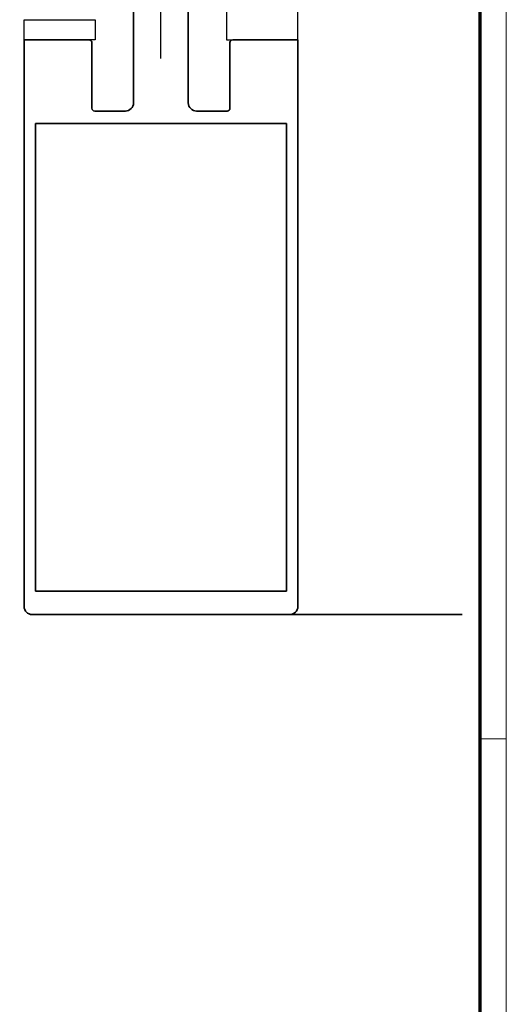
# Model space of a CAD drawing. Units: millimetres. Extents: x 0 to 1189, y -6584 to 0.
# Drawn here: x 1100 to 1189, y -2476 to -2296 of the extents above; entities that cross this region are included whole.
import ezdxf

# ---------------------------------------------------------------- set-up
doc = ezdxf.new("R2010")
doc.units = ezdxf.units.MM
doc.linetypes.add('ACAD_ISO10W100', pattern=[18, 12, -3, 0, -3])
for name, color, linetype in [('01_ZRahmen', 7, 'Continuous'), ('Dick', 2, 'Continuous'), ('Duenn', 255, 'Continuous')]:
    doc.layers.add(name, color=color, linetype=linetype)
doc.layers.add('S03_AL_Kontur', color=255, linetype='Continuous', lineweight=35)
doc.layers.add('S18_Mittellinie', color=10, linetype='ACAD_ISO10W100', lineweight=25)

# ---------------------------------------------------------------- blocks, each defined once
blk = doc.blocks.new('DIN A0_ZRahmen')
at = {"layer": '01_ZRahmen', "color": 1, "lineweight": 20}
blk.add_line((1188.6, 294.8), (1183.8, 294.8), dxfattribs=at)
blk.add_lwpolyline([(1188.6, 0), (1188.6, 840.6), (0, 840.6), (0, 0)], close=True, dxfattribs=at)
at = {"layer": '01_ZRahmen', "lineweight": 70}
blk.add_lwpolyline([(1183.8, 4.8), (1183.8, 835.8), (19.8, 835.8), (19.8, 4.8)], close=True, dxfattribs=at)
blk = doc.blocks.new('322280_s')
at = {"layer": 'S03_AL_Kontur'}
for p, q in [((-50, -1.5), (-50, -105)), ((-1.5, 0), (-48.5, 0)), ((0, -105), (0, -1.5)), ((-37.6, -104.5), (-37.6, -92.5)), ((-37.1, -92), (-31.5, -92)), ((-30, -93.5), (-30, -120.5)), ((-20, -120.5), (-20, -93.5)), ((-18.5, -92), (-12.9, -92)), ((-12.4, -92.5), (-12.4, -104.5)), ((-50, -105), (-38.1, -105)), ((-11.9, -105), (0, -105)), ((-29.5, -121), (-20.5, -121))]:
    blk.add_line(p, q, dxfattribs=at)
blk.add_lwpolyline([(-47.9, -4.3), (-47.9, -89.7), (-2.1, -89.7), (-2.1, -4.3)], close=True, dxfattribs=at)
for centre, radius, start, end in [((-48.5, -1.5), 1.5, 90, 180), ((-1.5, -1.5), 1.5, 0, 90), ((-37.1, -92.5), 0.5, 90, 180), ((-31.5, -93.5), 1.5, 0, 90), ((-18.5, -93.5), 1.5, 90, 180), ((-12.9, -92.5), 0.5, 360, 90), ((-38.1, -104.5), 0.5, 270, 0), ((-11.9, -104.5), 0.5, 180, 270), ((-29.5, -120.5), 0.5, 180, 270), ((-20.5, -120.5), 0.5, 270, 360)]:
    blk.add_arc(centre, radius, start, end, dxfattribs=at)
blk = doc.blocks.new('PR DS unten Durchgangsmontage Pro Green')
at = {"layer": 'Dick', "color": 7}
for points in [[(-34.85, -53.19), (-34.85, -42.19), (-21.85, -42.19), (-21.85, -53.19)], [(15.15, -53.19), (15.15, -49.5), (2.15, -49.5), (2.15, -53.19)]]:
    blk.add_lwpolyline(points, close=True, dxfattribs=at)
at = {"layer": 'S03_AL_Kontur'}
blk.add_line((-33.32, -158.19), (-64.85, -158.19), dxfattribs=at)
at = {"layer": 'S18_Mittellinie'}
blk.add_line((-9.85, -56.58), (-9.85, 26.95), dxfattribs=at)
at = {"layer": 'S03_AL_Kontur', "xscale": -1, "rotation": 180}
blk.add_blockref('322280_s', (15.15, -158.19), dxfattribs=at)

msp = doc.modelspace()

# ---------------------------------------------------------------- block references
at = {"layer": '01_ZRahmen'}
msp.add_blockref('DIN A0_ZRahmen', (0, -2721.79997), dxfattribs=at)
at = {"layer": 'Duenn', "xscale": -1}
msp.add_blockref('PR DS unten Durchgangsmontage Pro Green', (1115.67992597, -2246.13867357), dxfattribs=at)

doc.saveas('drawing.dxf')
